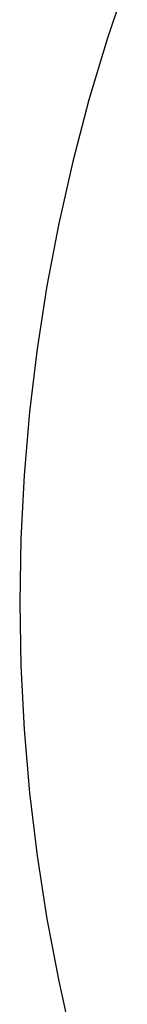
# Model space of a CAD drawing. Units: millimetres. Extents: x 1350 to 7061, y -60 to 6000.
# Drawn here: x 1350 to 1458, y 2565 to 3557 of the extents above; entities that cross this region are included whole.
import ezdxf

# ---------------------------------------------------------------- set-up
doc = ezdxf.new("R2010")
doc.units = ezdxf.units.MM
doc.header["$LTSCALE"] = 10
doc.layers.add('SLD-0', color=7, linetype='Continuous')

msp = doc.modelspace()

# ---------------------------------------------------------------- linework, layer by layer
at = {"layer": 'SLD-0', "color": 7}
for p, q in [((1457.957144, 3598.45154), (1437.513217, 3537.71757)), ((1457.957144, 3598.45154), (1437.513217, 3537.71757)), ((1437.513217, 3537.71757), (1419.156654, 3476.320454)), ((1437.513217, 3537.71757), (1419.156654, 3476.320454)), ((1419.156654, 3476.320454), (1402.908895, 3414.33191)), ((1419.156654, 3476.320454), (1402.908895, 3414.33191)), ((1402.908895, 3414.33191), (1388.78892, 3351.824346)), ((1402.908895, 3414.33191), (1388.78892, 3351.824346)), ((1388.78892, 3351.824346), (1376.813223, 3288.870777)), ((1388.78892, 3351.824346), (1376.813223, 3288.870777)), ((1376.813223, 3288.870777), (1366.995791, 3225.544738)), ((1376.813223, 3288.870777), (1366.995791, 3225.544738)), ((1366.995791, 3225.544738), (1359.348093, 3161.920199)), ((1366.995791, 3225.544738), (1359.348093, 3161.920199)), ((1359.348093, 3161.920199), (1353.879061, 3098.07148)), ((1359.348093, 3161.920199), (1353.879061, 3098.07148)), ((1353.879061, 3098.07148), (1350.595085, 3034.073161)), ((1353.879061, 3098.07148), (1350.595085, 3034.073161)), ((1350.595085, 3034.073161), (1349.5, 2970)), ((1350.595085, 3034.073161), (1349.5, 2970)), ((1349.5, 2970), (1350.595085, 2905.926839)), ((1349.5, 2970), (1350.595085, 2905.926839)), ((1350.595085, 2905.926839), (1353.879061, 2841.92852)), ((1350.595085, 2905.926839), (1353.879061, 2841.92852)), ((1353.879061, 2841.92852), (1359.348093, 2778.079801)), ((1353.879061, 2841.92852), (1359.348093, 2778.079801)), ((1359.348093, 2778.079801), (1366.995791, 2714.455262)), ((1359.348093, 2778.079801), (1366.995791, 2714.455262)), ((1366.995791, 2714.455262), (1376.813223, 2651.129223)), ((1366.995791, 2714.455262), (1376.813223, 2651.129223)), ((1376.813223, 2651.129223), (1388.78892, 2588.175654)), ((1376.813223, 2651.129223), (1388.78892, 2588.175654)), ((1388.78892, 2588.175654), (1402.908895, 2525.66809)), ((1388.78892, 2588.175654), (1402.908895, 2525.66809))]:
    msp.add_line(p, q, dxfattribs=at)

doc.saveas('drawing.dxf')
